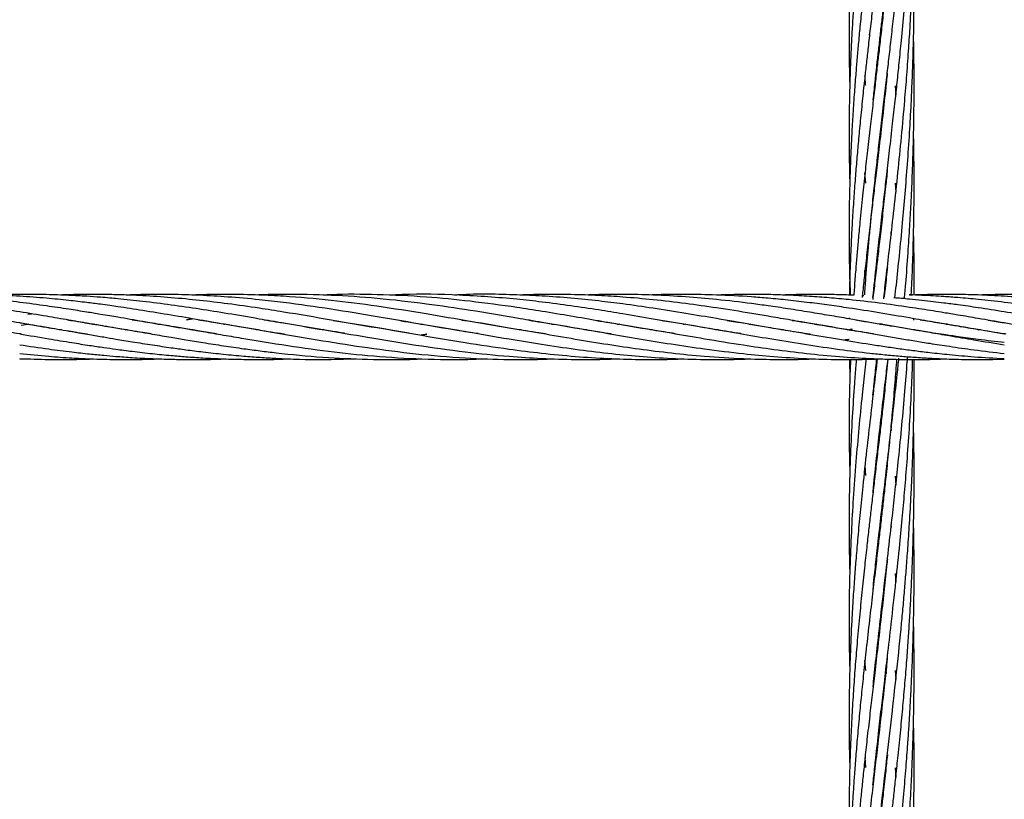
# Model space of a CAD drawing. Units: millimetres. Extents: x 89 to 263, y 87 to 230.
# Drawn here: x 174 to 176, y 99 to 101 of the extents above; entities that cross this region are included whole.
import ezdxf

# ---------------------------------------------------------------- set-up
doc = ezdxf.new("R2010")
doc.units = ezdxf.units.MM

msp = doc.modelspace()

# ---------------------------------------------------------------- linework, layer by layer
at = {"color": 7, "linetype": 'Continuous', "lineweight": 25}
for p, q in [((175.4383, 100.549), (175.4378, 100.5539)), ((175.4577, 100.5456), (175.4573, 100.5491)), ((175.4577, 100.5525), (175.4581, 100.5491)), ((175.4475, 100.4575), (175.4473, 100.4591)), ((175.4475, 100.4608), (175.4477, 100.4592)), ((175.4849, 100.4589), (175.4862, 100.4422)), ((175.4577, 100.3659), (175.4573, 100.3693)), ((175.4577, 100.3727), (175.4581, 100.3693)), ((175.4307, 100.2794), (175.4293, 100.2981)), ((175.4475, 100.2778), (175.4474, 100.2795)), ((175.4475, 100.281), (175.4477, 100.2794)), ((175.4849, 100.2794), (175.4862, 100.2626)), ((175.4577, 100.1927), (175.4581, 100.1895)), ((175.4577, 100.1861), (175.4574, 100.1893)), ((175.4771, 100.1896), (175.4776, 100.1846)), ((175.4307, 100.0999), (175.4293, 100.118)), ((175.4269, 100.0714), (175.4244, 100.0715)), ((173.8849, 100.0373), (173.892, 100.0382)), ((174.1876, 100.0292), (174.1776, 100.0274)), ((174.1776, 100.0274), (174.1883, 100.029)), ((175.4001, 100.0294), (175.3979, 100.029)), ((175.4001, 100.0308), (175.4001, 100.0289)), ((175.5192, 100.0267), (175.5193, 100.0292)), ((173.8729, 100.0174), (173.8849, 100.0193)), ((173.8867, 100.0191), (173.8849, 100.0187)), ((174.004, 100.0191), (174.0059, 100.0194)), ((174.0079, 100.0191), (174.0059, 100.0187)), ((174.1251, 100.0191), (174.1271, 100.0194)), ((174.1289, 100.0191), (174.127, 100.0187)), ((174.2461, 100.0191), (174.2481, 100.0194)), ((174.25, 100.0191), (174.248, 100.0187)), ((174.6096, 100.019), (174.6115, 100.0193)), ((174.6131, 100.0191), (174.6112, 100.0187)), ((174.8519, 100.019), (174.8536, 100.0193)), ((174.9729, 100.019), (174.9747, 100.0193)), ((174.9764, 100.019), (174.9746, 100.0187)), ((175.094, 100.019), (175.0958, 100.0193)), ((175.0975, 100.019), (175.0958, 100.0187)), ((175.215, 100.019), (175.2169, 100.0194)), ((175.2188, 100.019), (175.2169, 100.0187)), ((175.3362, 100.019), (175.338, 100.0193)), ((175.3398, 100.019), (175.3379, 100.0187)), ((175.457, 100.0191), (175.4592, 100.0194)), ((175.461, 100.0191), (175.4591, 100.0188)), ((175.5782, 100.0191), (175.5802, 100.0194)), ((175.5822, 100.0191), (175.5802, 100.0187)), ((175.6566, 100.0264), (175.6863, 100.0218)), ((173.9435, 100.0088), (173.9454, 100.0092)), ((173.9473, 100.0088), (173.9454, 100.0085)), ((174.0646, 100.0089), (174.0664, 100.0092)), ((174.0683, 100.0088), (174.0665, 100.0085)), ((174.1857, 100.0089), (174.1876, 100.0092)), ((174.1894, 100.0089), (174.1876, 100.0086)), ((174.3068, 100.0088), (174.3087, 100.0092)), ((174.3107, 100.0088), (174.3087, 100.0085)), ((174.4281, 100.0089), (174.4298, 100.0092)), ((174.431, 100.009), (174.4292, 100.0087)), ((174.6113, 99.9988), (174.621, 100.0004)), ((174.7912, 100.0088), (174.7931, 100.0092)), ((174.7949, 100.0088), (174.793, 100.0085)), ((174.9124, 100.0089), (174.9141, 100.0092)), ((174.9159, 100.0088), (174.9141, 100.0086)), ((175.0334, 100.0088), (175.0352, 100.0092)), ((175.0372, 100.0088), (175.0353, 100.0085)), ((175.1544, 100.0088), (175.1564, 100.0091)), ((175.1582, 100.0088), (175.1562, 100.0085)), ((175.2755, 100.0088), (175.2774, 100.0092)), ((175.2793, 100.0088), (175.2774, 100.0085)), ((175.3966, 100.0088), (175.4049, 100.0102)), ((175.4049, 100.0096), (175.4, 100.0088)), ((175.4051, 100.0103), (175.4049, 100.0069)), ((175.5215, 100.0088), (175.5189, 100.0084)), ((175.6387, 100.0088), (175.6407, 100.0092)), ((175.6426, 100.0088), (175.6407, 100.0085)), ((173.8699, 99.9546), (173.8849, 99.9552)), ((175.4005, 99.9542), (175.4014, 99.9201)), ((175.4475, 99.9183), (175.4474, 99.92)), ((175.4475, 99.9215), (175.4477, 99.9198)), ((175.4577, 99.8332), (175.4581, 99.8298)), ((175.4769, 99.8282), (175.4774, 99.8234)), ((175.4307, 99.7402), (175.4294, 99.7587)), ((175.4475, 99.7384), (175.4474, 99.7399)), ((175.4475, 99.7415), (175.4477, 99.74)), ((175.4849, 99.7386), (175.4861, 99.7217)), ((175.4577, 99.6467), (175.4573, 99.6501)), ((175.4577, 99.6534), (175.4581, 99.65)), ((175.4771, 99.6496), (175.4775, 99.6449)), ((175.4475, 99.5588), (175.4474, 99.5604)), ((175.4849, 99.559), (175.4862, 99.543)), ((175.4577, 99.467), (175.4573, 99.4704)), ((175.4577, 99.4734), (175.4581, 99.4701)), ((175.4307, 99.3804), (175.4293, 99.3988)), ((175.4476, 99.379), (175.4474, 99.3806)), ((175.4475, 99.3817), (175.4477, 99.3801)), ((175.4684, 99.375), (175.4677, 99.3803)), ((175.4678, 99.3806), (175.4684, 99.375)), ((175.4849, 99.3804), (175.4862, 99.3636)), ((175.4577, 99.2871), (175.4573, 99.2905)), ((175.4577, 99.2936), (175.4581, 99.2902)), ((175.4307, 99.2015), (175.4294, 99.2196)), ((175.4475, 99.1989), (175.4473, 99.2006)), ((175.4475, 99.2021), (175.4477, 99.2005)), ((175.4677, 99.2006), (175.4679, 99.1989)), ((175.4679, 99.1989), (175.4677, 99.2005))]:
    msp.add_line(p, q, dxfattribs=at)
for points, knots in [([(175.4638, 100.0656), (175.464, 100.0676), (175.4658, 100.0829), (175.4695, 100.1151), (175.4755, 100.1656), (175.4822, 100.2254), (175.4893, 100.2899), (175.496, 100.3569), (175.5016, 100.4177), (175.5062, 100.4733), (175.5096, 100.5202), (175.5123, 100.5625), (175.5139, 100.5931), (175.515, 100.6138), (175.5156, 100.6277), (175.5163, 100.6444), (175.5173, 100.6679), (175.5183, 100.7007), (175.5194, 100.743), (175.5201, 100.7948), (175.5199, 100.8325), (175.5198, 100.8529)], [0, 0, 0, 0, 0.0081302, 0.0608883, 0.1275843, 0.2073395, 0.29424, 0.3778928, 0.4647656, 0.5261714, 0.5887091, 0.6419188, 0.6853051, 0.7034667, 0.7193636, 0.7371029, 0.7662671, 0.8072426, 0.8596353, 0.9239683, 1, 1, 1, 1]), ([(175.4283, 100.8281), (175.4265, 100.8109), (175.4232, 100.7797), (175.4191, 100.7382), (175.4162, 100.7063), (175.414, 100.6812), (175.4119, 100.6564), (175.4098, 100.6281), (175.4075, 100.5958), (175.4055, 100.5631), (175.404, 100.5327), (175.4026, 100.5031), (175.4015, 100.4716), (175.4006, 100.4365), (175.4, 100.3977), (175.3999, 100.3582), (175.4003, 100.3182), (175.4009, 100.292), (175.4012, 100.279)], [0, 0, 0, 0, 0.0919544, 0.1666888, 0.2235525, 0.2641464, 0.3026888, 0.3578669, 0.4180832, 0.4795491, 0.5365204, 0.5853768, 0.6418683, 0.709902, 0.7789028, 0.8557979, 0.9279724, 1, 1, 1, 1]), ([(175.4118, 100.8345), (175.4106, 100.8187), (175.4084, 100.7893), (175.4059, 100.7491), (175.4041, 100.7161), (175.4029, 100.6881), (175.4018, 100.6595), (175.4009, 100.6278), (175.4002, 100.5939), (175.3999, 100.5621), (175.4, 100.5332), (175.4002, 100.5044), (175.4006, 100.4798), (175.4011, 100.4643), (175.4012, 100.4591)], [0, 0, 0, 0, 0.1256701, 0.2325976, 0.3197036, 0.3890781, 0.4560399, 0.5481328, 0.6432814, 0.7279728, 0.8030261, 0.8752436, 0.9590449, 1, 1, 1, 1]), ([(175.4861, 100.8334), (175.4847, 100.8152), (175.482, 100.7821), (175.478, 100.7379), (175.4747, 100.7039), (175.472, 100.6772), (175.4693, 100.6512), (175.4662, 100.6217), (175.4625, 100.5877), (175.4586, 100.5533), (175.4549, 100.521), (175.4513, 100.4902), (175.4476, 100.458), (175.4434, 100.4219), (175.4387, 100.3817), (175.434, 100.3406), (175.4293, 100.2981), (175.4246, 100.2541), (175.4204, 100.2123), (175.417, 100.176), (175.4144, 100.1466), (175.412, 100.1175), (175.41, 100.0927), (175.4091, 100.0771), (175.4088, 100.0723)], [0, 0, 0, 0, 0.068761, 0.124805, 0.167624, 0.198176, 0.226526, 0.267178, 0.311578, 0.357657, 0.400799, 0.437342, 0.47809, 0.527336, 0.579508, 0.637777, 0.691055, 0.750053, 0.815443, 0.86079, 0.897979, 0.935651, 0.980179, 1, 1, 1, 1]), ([(175.4288, 100.0734), (175.4295, 100.0832), (175.4308, 100.1031), (175.4332, 100.1318), (175.4356, 100.1609), (175.4385, 100.1922), (175.4421, 100.229), (175.4461, 100.2684), (175.4504, 100.3074), (175.4546, 100.3455), (175.4592, 100.3857), (175.4641, 100.4277), (175.4687, 100.4674), (175.473, 100.5043), (175.4771, 100.5402), (175.4814, 100.5782), (175.4857, 100.6166), (175.4897, 100.6538), (175.4928, 100.6851), (175.4954, 100.7112), (175.4976, 100.734), (175.5001, 100.7607), (175.503, 100.794), (175.505, 100.8191), (175.5061, 100.833)], [0, 0, 0, 0, 0.040403, 0.082196, 0.118302, 0.160243, 0.210555, 0.268403, 0.320066, 0.368256, 0.421561, 0.480844, 0.534781, 0.578676, 0.625553, 0.675271, 0.726308, 0.773935, 0.818584, 0.846261, 0.873801, 0.905492, 0.947659, 1, 1, 1, 1]), ([(175.4441, 100.0684), (175.4462, 100.0889), (175.4515, 100.1398), (175.4589, 100.2032), (175.4653, 100.2585), (175.4699, 100.2977), (175.4749, 100.3412), (175.4801, 100.3864), (175.4848, 100.4282), (175.4888, 100.4656), (175.4926, 100.5027), (175.4969, 100.5464), (175.5014, 100.5955), (175.5057, 100.647), (175.5087, 100.6878), (175.5107, 100.7185), (175.5122, 100.7418), (175.5137, 100.7689), (175.5155, 100.8027), (175.5165, 100.8281), (175.517, 100.8422)], [0, 0, 0, 0, 0.08333, 0.206929, 0.254554, 0.303543, 0.361707, 0.426002, 0.4803, 0.524147, 0.570609, 0.622911, 0.69173, 0.757637, 0.817959, 0.845726, 0.87336, 0.905157, 0.94747, 1, 1, 1, 1]), ([(175.4485, 100.8256), (175.4464, 100.8073), (175.4425, 100.7743), (175.4375, 100.7309), (175.4338, 100.6982), (175.431, 100.6732), (175.4286, 100.6513), (175.4262, 100.6285), (175.4233, 100.6005), (175.4201, 100.5691), (175.4171, 100.5366), (175.4145, 100.507), (175.4119, 100.4763), (175.4092, 100.4412), (175.4067, 100.4032), (175.4046, 100.3663), (175.403, 100.3316), (175.4017, 100.2966), (175.4006, 100.2593), (175.4001, 100.222), (175.3999, 100.1822), (175.4003, 100.1368), (175.401, 100.0991), (175.402, 100.0764), (175.4021, 100.0727)], [0, 0, 0, 0, 0.070155, 0.126373, 0.168232, 0.196959, 0.224115, 0.253933, 0.286252, 0.334309, 0.378169, 0.415152, 0.452205, 0.500882, 0.555393, 0.604993, 0.649632, 0.69557, 0.746618, 0.800834, 0.846986, 0.908225, 0.984892, 1, 1, 1, 1]), ([(175.4689, 100.8274), (175.4669, 100.8087), (175.4633, 100.7749), (175.4583, 100.7303), (175.4544, 100.6968), (175.4515, 100.6712), (175.4489, 100.6488), (175.4461, 100.6255), (175.4428, 100.5968), (175.439, 100.5646), (175.4353, 100.5314), (175.4319, 100.5011), (175.4284, 100.4698), (175.4246, 100.434), (175.4207, 100.3953), (175.4171, 100.3578), (175.4141, 100.3226), (175.4112, 100.2872), (175.4084, 100.2495), (175.406, 100.2118), (175.4038, 100.1718), (175.402, 100.1262), (175.4008, 100.092), (175.4006, 100.0729), (175.4006, 100.0728)], [0, 0, 0, 0, 0.071274, 0.128361, 0.170834, 0.199938, 0.227449, 0.257677, 0.290458, 0.339219, 0.383713, 0.421223, 0.45882, 0.508211, 0.563513, 0.613829, 0.659113, 0.705724, 0.75752, 0.812525, 0.859341, 0.921473, 0.999316, 1, 1, 1, 1]), ([(175.4447, 100.433), (175.4457, 100.4435), (175.4488, 100.4742), (175.4533, 100.5141), (175.4577, 100.5523), (175.4608, 100.5793), (175.464, 100.6068), (175.4674, 100.6363), (175.4714, 100.6707), (175.4764, 100.7132), (175.4824, 100.7663), (175.4866, 100.8055), (175.4889, 100.8269)], [0, 0, 0, 0, 0.082338, 0.240448, 0.309373, 0.37732, 0.447337, 0.520175, 0.602114, 0.708757, 0.841296, 1, 1, 1, 1]), ([(175.4846, 100.0674), (175.4854, 100.0754), (175.4883, 100.1011), (175.4931, 100.1473), (175.4985, 100.2032), (175.5035, 100.2597), (175.5078, 100.3152), (175.5116, 100.3705), (175.5145, 100.4219), (175.5166, 100.4698), (175.5182, 100.5152), (175.5193, 100.5597), (175.5198, 100.594), (175.5199, 100.618), (175.52, 100.6337), (175.52, 100.652), (175.5198, 100.6766), (175.5195, 100.7032), (175.5191, 100.7215), (175.5189, 100.7286)], [0, 0, 0, 0, 0.037121, 0.120261, 0.213881, 0.295191, 0.378656, 0.466624, 0.546107, 0.610759, 0.682191, 0.750267, 0.810456, 0.835853, 0.857646, 0.880979, 0.917701, 0.968293, 1, 1, 1, 1]), ([(175.5021, 100.066), (175.5029, 100.0752), (175.5054, 100.1033), (175.5087, 100.1479), (175.5119, 100.197), (175.5145, 100.244), (175.5168, 100.2928), (175.5185, 100.3454), (175.5195, 100.3933), (175.5199, 100.433), (175.52, 100.4646), (175.5198, 100.4948), (175.5195, 100.5226), (175.5191, 100.541), (175.5189, 100.5485)], [0, 0, 0, 0, 0.058409, 0.177387, 0.279358, 0.365124, 0.470627, 0.582377, 0.690936, 0.766762, 0.828037, 0.886013, 0.953639, 1, 1, 1, 1]), ([(175.4704, 100.4822), (175.4693, 100.4716), (175.4663, 100.4429), (175.4614, 100.3978), (175.4557, 100.3485), (175.4507, 100.3045), (175.4461, 100.2658), (175.4418, 100.2292), (175.4375, 100.1913), (175.433, 100.1519), (175.4289, 100.1146), (175.426, 100.0871), (175.4245, 100.0724), (175.4241, 100.0684)], [0, 0, 0, 0, 0.075008, 0.20192, 0.320883, 0.427855, 0.518306, 0.601308, 0.694099, 0.795726, 0.890732, 0.970133, 1, 1, 1, 1]), ([(175.4307, 100.4591), (175.4305, 100.4613), (175.43, 100.4676), (175.4296, 100.4738), (175.4293, 100.4779)], [0, 0, 0, 0, 0.342757, 1, 1, 1, 1]), ([(175.4383, 100.3687), (175.4383, 100.3694), (175.4381, 100.3711), (175.4379, 100.3729), (175.4378, 100.3741)], [0, 0, 0, 0, 0.344978, 1, 1, 1, 1]), ([(175.5148, 100.073), (175.5156, 100.089), (175.5172, 100.123), (175.5187, 100.173), (175.5196, 100.2169), (175.5199, 100.2545), (175.52, 100.2893), (175.5197, 100.3264), (175.5194, 100.354), (175.519, 100.3685), (175.5189, 100.3707)], [0, 0, 0, 0, 0.161755, 0.344473, 0.504014, 0.6034, 0.722659, 0.854187, 0.977308, 1, 1, 1, 1]), ([(175.4705, 100.3029), (175.4695, 100.293), (175.4669, 100.2681), (175.4626, 100.229), (175.4579, 100.1875), (175.4537, 100.1507), (175.4496, 100.1157), (175.4463, 100.0876), (175.4442, 100.0698), (175.4436, 100.0643)], [0, 0, 0, 0, 0.1230065, 0.3077861, 0.4882964, 0.6431468, 0.7713471, 0.9302257, 1, 1, 1, 1]), ([(175.5198, 100.0728), (175.5199, 100.0862), (175.5201, 100.1179), (175.5197, 100.1567), (175.5191, 100.182), (175.5189, 100.189)], [0, 0, 0, 0, 0.345805, 0.819162, 1, 1, 1, 1]), ([(175.4706, 100.1241), (175.4705, 100.1228), (175.469, 100.1081), (175.467, 100.0898), (175.4651, 100.0728), (175.4647, 100.0691)], [0, 0, 0, 0, 0.0683218, 0.7988253, 1, 1, 1, 1]), ([(173.8732, 100.0007), (173.8721, 100.0009), (173.855, 100.0034), (173.8254, 100.0083), (173.7883, 100.0145), (173.7607, 100.0193), (173.7384, 100.0231), (173.7173, 100.0267), (173.684, 100.0325), (173.6391, 100.0401), (173.5897, 100.0479), (173.547, 100.0541), (173.5096, 100.059), (173.4721, 100.0634), (173.4364, 100.0668), (173.3924, 100.0704), (173.3416, 100.0732), (173.281, 100.0742), (173.2409, 100.0739), (173.2198, 100.0729), (173.2189, 100.0728)], [0, 0, 0, 0, 0.004934, 0.0785653, 0.1354455, 0.1752521, 0.2052118, 0.237455, 0.2720122, 0.3578975, 0.443373, 0.4984781, 0.5537363, 0.6149056, 0.6704818, 0.7173888, 0.8164041, 0.9034285, 0.9954434, 1, 1, 1, 1]), ([(173.995, 100.0006), (173.9946, 100.0007), (173.9831, 100.0024), (173.9579, 100.0064), (173.9166, 100.0132), (173.8703, 100.0212), (173.8254, 100.029), (173.7882, 100.0353), (173.7606, 100.0399), (173.7384, 100.0435), (173.7172, 100.0468), (173.6839, 100.0519), (173.639, 100.0581), (173.5897, 100.0638), (173.5469, 100.0678), (173.5095, 100.0706), (173.472, 100.0726), (173.4363, 100.0737), (173.3927, 100.0742), (173.3612, 100.0734), (173.3399, 100.0728)], [0, 0, 0, 0, 0.002009, 0.052573, 0.115546, 0.190923, 0.264483, 0.321307, 0.361065, 0.391009, 0.423239, 0.457779, 0.543604, 0.628987, 0.683992, 0.739164, 0.800247, 0.855719, 0.902577, 1, 1, 1, 1]), ([(174.1126, 100.0012), (174.1074, 100.002), (174.0868, 100.0051), (174.0614, 100.0093), (174.0354, 100.0137), (174.0163, 100.017), (173.9911, 100.0213), (173.9579, 100.027), (173.9166, 100.0341), (173.8704, 100.0418), (173.8254, 100.0489), (173.7882, 100.0542), (173.7606, 100.0579), (173.7383, 100.0606), (173.7172, 100.063), (173.6839, 100.0664), (173.639, 100.0702), (173.5897, 100.0728), (173.547, 100.0739), (173.5095, 100.074), (173.4808, 100.0736), (173.4642, 100.0729), (173.461, 100.0728)], [0, 0, 0, 0, 0.023893, 0.094573, 0.117226, 0.143668, 0.182396, 0.233217, 0.296535, 0.372348, 0.446319, 0.503466, 0.543449, 0.573578, 0.60601, 0.640763, 0.726988, 0.812649, 0.86804, 0.92367, 0.985134, 1, 1, 1, 1]), ([(174.233, 100.0013), (174.2227, 100.0029), (174.1948, 100.0072), (174.1495, 100.0148), (174.0991, 100.0236), (174.0613, 100.0301), (174.0353, 100.0345), (174.0162, 100.0377), (173.9911, 100.0418), (173.9579, 100.0471), (173.9166, 100.0532), (173.8704, 100.0594), (173.8254, 100.0644), (173.7882, 100.0678), (173.7606, 100.0699), (173.7383, 100.0713), (173.7171, 100.0723), (173.6839, 100.0736), (173.6391, 100.0742), (173.6015, 100.0737), (173.5826, 100.0729), (173.5822, 100.0728)], [0, 0, 0, 0, 0.047567, 0.128376, 0.209052, 0.279937, 0.302582, 0.328977, 0.367686, 0.418524, 0.481898, 0.557814, 0.631849, 0.689059, 0.729092, 0.759268, 0.79175, 0.826556, 0.912735, 0.998205, 1, 1, 1, 1]), ([(174.3586, 100.0006), (174.3579, 100.0007), (174.3423, 100.0028), (174.3073, 100.0088), (174.2558, 100.0173), (174.2018, 100.0268), (174.1495, 100.0357), (174.099, 100.044), (174.0612, 100.0498), (174.0352, 100.0535), (174.0162, 100.0561), (173.991, 100.0593), (173.9579, 100.0632), (173.9166, 100.0673), (173.8704, 100.0708), (173.8254, 100.073), (173.7882, 100.0739), (173.7606, 100.074), (173.7383, 100.0738), (173.7199, 100.0734), (173.708, 100.073), (173.7032, 100.0728)], [0, 0, 0, 0, 0.00311, 0.07148, 0.159848, 0.238815, 0.319056, 0.399208, 0.469704, 0.492171, 0.518326, 0.556723, 0.607188, 0.670127, 0.745548, 0.819048, 0.87586, 0.91563, 0.945606, 0.977872, 1, 1, 1, 1]), ([(174.4694, 100.0023), (174.4611, 100.0036), (174.4235, 100.0091), (174.3709, 100.0184), (174.3074, 100.0294), (174.2558, 100.0382), (174.2018, 100.0469), (174.1495, 100.0546), (174.099, 100.061), (174.0612, 100.065), (174.0352, 100.0674), (174.0162, 100.0689), (173.9911, 100.0707), (173.9579, 100.0725), (173.9166, 100.0738), (173.8712, 100.0742), (173.8395, 100.0733), (173.8243, 100.0728)], [0, 0, 0, 0, 0.038524, 0.174898, 0.244377, 0.334177, 0.41443, 0.49595, 0.577353, 0.648972, 0.671801, 0.698368, 0.737376, 0.788654, 0.852617, 0.929274, 1, 1, 1, 1]), ([(174.5879, 100.0028), (174.5684, 100.0058), (174.5205, 100.0133), (174.4434, 100.0269), (174.3709, 100.0393), (174.3074, 100.0493), (174.2558, 100.0566), (174.2018, 100.0631), (174.1495, 100.0681), (174.0991, 100.0716), (174.0613, 100.0731), (174.0353, 100.0737), (174.0163, 100.074), (173.9911, 100.0739), (173.9666, 100.0736), (173.9505, 100.073), (173.9454, 100.0727)], [0, 0, 0, 0, 0.0913084, 0.2233477, 0.3600623, 0.4298305, 0.5199974, 0.6005855, 0.6824261, 0.7640532, 0.8358294, 0.8587794, 0.8854994, 0.9247013, 0.9762172, 1, 1, 1, 1]), ([(174.7157, 100.0016), (174.7107, 100.0024), (174.6788, 100.007), (174.6166, 100.0178), (174.5312, 100.0326), (174.4434, 100.0472), (174.3709, 100.0575), (174.3074, 100.0648), (174.2559, 100.0693), (174.2018, 100.0726), (174.1495, 100.074), (174.1043, 100.0741), (174.0767, 100.0731), (174.0665, 100.0727)], [0, 0, 0, 0, 0.023203, 0.147383, 0.287439, 0.418057, 0.553148, 0.622211, 0.711459, 0.791229, 0.872233, 0.952912, 1, 1, 1, 1]), ([(174.841, 100.0009), (174.8386, 100.0013), (174.8206, 100.0039), (174.7738, 100.0116), (174.7027, 100.0238), (174.6166, 100.0387), (174.5312, 100.0523), (174.4433, 100.0636), (174.3709, 100.0699), (174.3074, 100.0732), (174.2559, 100.0741), (174.2145, 100.0739), (174.1924, 100.0729), (174.1876, 100.0727)], [0, 0, 0, 0, 0.01117, 0.082529, 0.214593, 0.338075, 0.477414, 0.607173, 0.74129, 0.809923, 0.898606, 0.977873, 1, 1, 1, 1]), ([(174.9612, 100.0011), (174.9535, 100.0022), (174.9288, 100.006), (174.8862, 100.0131), (174.8359, 100.0218), (174.7739, 100.0325), (174.7027, 100.0445), (174.6167, 100.0572), (174.5313, 100.0669), (174.4434, 100.0731), (174.3709, 100.0742), (174.3257, 100.0737), (174.3097, 100.0729), (174.3087, 100.0728)], [0, 0, 0, 0, 0.035117, 0.113886, 0.195423, 0.266778, 0.398898, 0.522659, 0.662175, 0.79216, 0.926535, 0.995278, 1, 1, 1, 1]), ([(175.0796, 100.0015), (175.0659, 100.0036), (175.0336, 100.0086), (174.9865, 100.0166), (174.936, 100.0254), (174.8862, 100.034), (174.8358, 100.0424), (174.7739, 100.052), (174.7027, 100.0615), (174.6168, 100.07), (174.5314, 100.0739), (174.4678, 100.0747), (174.4346, 100.0728), (174.4296, 100.0725)], [0, 0, 0, 0, 0.063284, 0.148891, 0.217497, 0.296508, 0.378453, 0.449968, 0.582442, 0.706751, 0.846598, 0.977151, 1, 1, 1, 1]), ([(175.2004, 100.0016), (175.1855, 100.0039), (175.1516, 100.0091), (175.0976, 100.0184), (175.0399, 100.0284), (174.9864, 100.0375), (174.9359, 100.0458), (174.8862, 100.0531), (174.8358, 100.0598), (174.7671, 100.0674), (174.681, 100.0732), (174.603, 100.0753), (174.5603, 100.0728), (174.5526, 100.0723)], [0, 0, 0, 0, 0.069098, 0.156977, 0.249979, 0.336027, 0.404839, 0.484009, 0.566266, 0.637969, 0.802266, 0.964437, 1, 1, 1, 1]), ([(175.3281, 100.0004), (175.3279, 100.0005), (175.3144, 100.0025), (175.2886, 100.0067), (175.2529, 100.0125), (175.209, 100.0201), (175.1582, 100.0289), (175.0976, 100.0392), (175.0399, 100.0484), (174.9864, 100.056), (174.9359, 100.0623), (174.8862, 100.0673), (174.8358, 100.0711), (174.7671, 100.074), (174.7132, 100.0752), (174.6748, 100.0728), (174.6718, 100.0726)], [0, 0, 0, 0, 0.000895, 0.062068, 0.117561, 0.164283, 0.262938, 0.349705, 0.441488, 0.526475, 0.59439, 0.672464, 0.753607, 0.824419, 0.986598, 1, 1, 1, 1]), ([(175.4452, 100.0011), (175.4302, 100.0035), (175.4031, 100.0077), (175.3638, 100.0143), (175.3262, 100.0207), (175.2886, 100.0273), (175.2529, 100.0334), (175.2089, 100.0408), (175.1581, 100.0488), (175.0975, 100.0574), (175.0399, 100.0642), (174.9864, 100.069), (174.9359, 100.0722), (174.8862, 100.0739), (174.8378, 100.0742), (174.8066, 100.0732), (174.793, 100.0728)], [0, 0, 0, 0, 0.0691, 0.124664, 0.18049, 0.241993, 0.297814, 0.344844, 0.44414, 0.53146, 0.623795, 0.709198, 0.777551, 0.856129, 0.937667, 1, 1, 1, 1]), ([(175.6863, 99.9851), (175.6703, 99.9869), (175.6419, 99.9902), (175.6047, 99.9953), (175.5771, 99.9994), (175.5549, 100.0028), (175.5338, 100.0062), (175.5005, 100.0116), (175.4557, 100.0193), (175.4063, 100.0279), (175.3636, 100.0351), (175.3261, 100.0414), (175.2885, 100.0474), (175.2528, 100.0526), (175.2089, 100.0586), (175.1581, 100.0645), (175.0974, 100.0698), (175.0399, 100.073), (174.9864, 100.0741), (174.945, 100.0739), (174.9221, 100.073), (174.9141, 100.0727)], [0, 0, 0, 0, 0.062363, 0.110545, 0.144277, 0.169646, 0.196944, 0.226206, 0.298852, 0.371108, 0.417909, 0.464876, 0.516756, 0.563877, 0.603611, 0.687494, 0.761243, 0.839212, 0.911153, 0.968909, 1, 1, 1, 1]), ([(175.6896, 100.0007), (175.6885, 100.0009), (175.6714, 100.0034), (175.6418, 100.0083), (175.6047, 100.0145), (175.5771, 100.0193), (175.5548, 100.0231), (175.5337, 100.0267), (175.5004, 100.0325), (175.4555, 100.0401), (175.4061, 100.0479), (175.3634, 100.0541), (175.326, 100.059), (175.2885, 100.0634), (175.2528, 100.0668), (175.2088, 100.0704), (175.158, 100.0732), (175.0974, 100.0742), (175.0573, 100.0739), (175.0362, 100.0729), (175.0352, 100.0728)], [0, 0, 0, 0, 0.004934, 0.078565, 0.135446, 0.175252, 0.205212, 0.237455, 0.272012, 0.357898, 0.443373, 0.498478, 0.553736, 0.614906, 0.670482, 0.717389, 0.816404, 0.903428, 0.995443, 1, 1, 1, 1]), ([(175.8114, 100.0006), (175.811, 100.0007), (175.7995, 100.0024), (175.7743, 100.0064), (175.733, 100.0132), (175.6867, 100.0212), (175.6418, 100.029), (175.6046, 100.0353), (175.577, 100.0399), (175.5547, 100.0435), (175.5336, 100.0468), (175.5003, 100.0519), (175.4554, 100.0581), (175.406, 100.0638), (175.3633, 100.0678), (175.3259, 100.0706), (175.2884, 100.0726), (175.2527, 100.0737), (175.2091, 100.0742), (175.1776, 100.0734), (175.1563, 100.0728)], [0, 0, 0, 0, 0.002009, 0.052573, 0.115546, 0.190923, 0.264483, 0.321307, 0.361065, 0.391009, 0.423239, 0.457779, 0.543604, 0.628987, 0.683992, 0.739164, 0.800247, 0.855719, 0.902577, 1, 1, 1, 1]), ([(175.4088, 100.0723), (175.4057, 100.0725), (175.3906, 100.0733), (175.3634, 100.0738), (175.3259, 100.074), (175.2972, 100.0736), (175.2806, 100.0729), (175.2774, 100.0728)], [0, 0, 0, 0, 0.0707088, 0.3454579, 0.6213923, 0.9262618, 1, 1, 1, 1]), ([(175.4021, 100.0729), (175.4013, 100.0729), (175.4002, 100.0729), (175.399, 100.0729), (175.3986, 100.0728)], [0, 0, 0, 0, 0.6672937, 1, 1, 1, 1]), ([(175.9289, 100.0012), (175.9238, 100.002), (175.9032, 100.0051), (175.8778, 100.0093), (175.8517, 100.0137), (175.8327, 100.017), (175.8075, 100.0213), (175.7743, 100.027), (175.733, 100.0341), (175.6867, 100.0418), (175.6418, 100.0489), (175.6046, 100.0542), (175.577, 100.0579), (175.5547, 100.0606), (175.5336, 100.0629), (175.5093, 100.0655), (175.492, 100.0669), (175.4823, 100.0676)], [0, 0, 0, 0, 0.034852, 0.137948, 0.170992, 0.209561, 0.266051, 0.340181, 0.432539, 0.543124, 0.65102, 0.734378, 0.792699, 0.836647, 0.883954, 0.934646, 1, 1, 1, 1]), ([(176.0494, 100.0013), (176.0391, 100.0029), (176.0112, 100.0072), (175.9659, 100.0148), (175.9155, 100.0236), (175.8777, 100.0301), (175.8516, 100.0345), (175.8326, 100.0377), (175.8074, 100.0418), (175.7743, 100.0471), (175.733, 100.0532), (175.6868, 100.0594), (175.6418, 100.0644), (175.6046, 100.0678), (175.577, 100.0699), (175.5547, 100.0713), (175.5335, 100.0723), (175.5188, 100.073), (175.511, 100.0731), (175.5109, 100.0731)], [0, 0, 0, 0, 0.057492, 0.15516, 0.252668, 0.338342, 0.365711, 0.397614, 0.444398, 0.505843, 0.58244, 0.674194, 0.763675, 0.832821, 0.881207, 0.917678, 0.956938, 0.999006, 1, 1, 1, 1]), ([(176.1749, 100.0006), (176.1743, 100.0007), (176.1587, 100.0028), (176.1237, 100.0088), (176.0722, 100.0173), (176.0182, 100.0268), (175.9659, 100.0357), (175.9154, 100.044), (175.8776, 100.0498), (175.8516, 100.0535), (175.8326, 100.0561), (175.8074, 100.0593), (175.7743, 100.0632), (175.733, 100.0673), (175.6868, 100.0708), (175.6418, 100.073), (175.6046, 100.0739), (175.577, 100.074), (175.5547, 100.0738), (175.5336, 100.0734), (175.519, 100.0728), (175.5115, 100.0725)], [0, 0, 0, 0, 0.003073, 0.070616, 0.157917, 0.235929, 0.3152, 0.394383, 0.464028, 0.486223, 0.512062, 0.549995, 0.59985, 0.662028, 0.736538, 0.809149, 0.865275, 0.904565, 0.934178, 0.966054, 1, 1, 1, 1]), ([(176.2857, 100.0023), (176.2775, 100.0036), (176.2399, 100.0091), (176.1873, 100.0184), (176.1238, 100.0294), (176.0722, 100.0382), (176.0182, 100.0469), (175.9659, 100.0546), (175.9154, 100.061), (175.8776, 100.065), (175.8516, 100.0674), (175.8326, 100.0689), (175.8075, 100.0707), (175.7743, 100.0725), (175.733, 100.0738), (175.6876, 100.0742), (175.6559, 100.0733), (175.6407, 100.0728)], [0, 0, 0, 0, 0.038524, 0.174898, 0.244377, 0.334177, 0.41443, 0.49595, 0.577353, 0.648972, 0.671801, 0.698368, 0.737376, 0.788654, 0.852617, 0.929274, 1, 1, 1, 1]), ([(173.8699, 100.0218), (173.8878, 100.0189), (173.9199, 100.0136), (173.9629, 100.0061), (173.9968, 100.0003), (174.0237, 99.9957), (174.0499, 99.9912), (174.0798, 99.9863), (174.1139, 99.9809), (174.147, 99.976), (174.178, 99.9717), (174.2102, 99.9676), (174.2458, 99.9636), (174.2809, 99.9603), (174.3132, 99.9579), (174.3618, 99.955), (174.4207, 99.9531), (174.4698, 99.9548), (174.4902, 99.9554)], [0, 0, 0, 0, 0.086308, 0.155484, 0.208006, 0.250176, 0.285816, 0.334488, 0.394881, 0.450607, 0.494514, 0.545238, 0.60628, 0.666546, 0.71537, 0.762268, 0.901709, 1, 1, 1, 1]), ([(173.9584, 100.0269), (173.961, 100.0265), (173.9746, 100.0245), (173.9968, 100.0209), (174.0238, 100.0165), (174.0499, 100.012), (174.0798, 100.0069), (174.1139, 100.001), (174.1469, 99.9953), (174.178, 99.99), (174.2102, 99.9848), (174.2458, 99.9792), (174.281, 99.9741), (174.3133, 99.9699), (174.3619, 99.964), (174.4279, 99.9577), (174.5139, 99.9539), (174.5746, 99.9531), (174.6078, 99.9551), (174.6115, 99.9553)], [0, 0, 0, 0, 0.012301, 0.062164, 0.102196, 0.136019, 0.182219, 0.239577, 0.292485, 0.334146, 0.382322, 0.440337, 0.497605, 0.544008, 0.588552, 0.720902, 0.8473, 0.98328, 1, 1, 1, 1]), ([(174.0772, 100.0273), (174.0773, 100.0273), (174.0898, 100.0254), (174.1139, 100.0216), (174.1469, 100.0161), (174.1779, 100.0108), (174.2101, 100.0053), (174.2458, 99.9991), (174.281, 99.9931), (174.3133, 99.9877), (174.3619, 99.9799), (174.4279, 99.9703), (174.514, 99.9606), (174.6013, 99.9548), (174.6748, 99.9531), (174.7188, 99.955), (174.7325, 99.9555)], [0, 0, 0, 0, 0.000171, 0.057358, 0.110061, 0.1515, 0.199516, 0.257446, 0.314589, 0.360806, 0.405196, 0.537247, 0.663222, 0.798821, 0.937617, 1, 1, 1, 1]), ([(174.1997, 100.0271), (174.2024, 100.0267), (174.2178, 100.0244), (174.2457, 100.0198), (174.2809, 100.0139), (174.3132, 100.0084), (174.3618, 99.9999), (174.4279, 99.9886), (174.514, 99.9751), (174.6014, 99.9639), (174.6885, 99.9564), (174.7659, 99.9538), (174.8198, 99.9537), (174.8467, 99.955), (174.8536, 99.9553)], [0, 0, 0, 0, 0.012547, 0.070679, 0.127962, 0.174171, 0.218624, 0.351181, 0.477369, 0.613266, 0.752588, 0.876832, 0.968113, 1, 1, 1, 1]), ([(174.3205, 100.0271), (174.3279, 100.026), (174.3641, 100.0204), (174.4279, 100.0095), (174.514, 99.9945), (174.6015, 99.9801), (174.6885, 99.9679), (174.7659, 99.96), (174.8336, 99.9555), (174.8943, 99.9538), (174.9416, 99.9538), (174.9682, 99.955), (174.9747, 99.9553)], [0, 0, 0, 0, 0.033664, 0.166405, 0.29249, 0.428287, 0.567637, 0.69172, 0.782977, 0.877988, 0.970197, 1, 1, 1, 1]), ([(174.448, 100.026), (174.4693, 100.0227), (174.5202, 100.0147), (174.6014, 100.0003), (174.6884, 99.9855), (174.7658, 99.9738), (174.8335, 99.9654), (174.8943, 99.9594), (174.9543, 99.9555), (175.0134, 99.9538), (175.0602, 99.9537), (175.0879, 99.955), (175.0958, 99.9553)], [0, 0, 0, 0, 0.098514, 0.235552, 0.376172, 0.501697, 0.593895, 0.689857, 0.783013, 0.872039, 0.963364, 1, 1, 1, 1]), ([(174.573, 100.0253), (174.5822, 100.024), (174.6216, 100.0181), (174.6883, 100.0063), (174.7657, 99.993), (174.8335, 99.9819), (174.8942, 99.9729), (174.9543, 99.9654), (175.0134, 99.9596), (175.0728, 99.9556), (175.1368, 99.9537), (175.1851, 99.9537), (175.213, 99.955), (175.2169, 99.9552)], [0, 0, 0, 0, 0.042726, 0.183908, 0.310549, 0.403318, 0.499832, 0.593545, 0.683062, 0.775082, 0.870237, 0.981557, 1, 1, 1, 1]), ([(174.6847, 100.0269), (174.6868, 100.0266), (174.7163, 100.0225), (174.7656, 100.0138), (174.8335, 100.0022), (174.8942, 99.9917), (174.9543, 99.9819), (175.0134, 99.9732), (175.0728, 99.9657), (175.1369, 99.9594), (175.1998, 99.9553), (175.2625, 99.9538), (175.3068, 99.9538), (175.3325, 99.955), (175.338, 99.9553)], [0, 0, 0, 0, 0.009955, 0.135101, 0.226566, 0.321672, 0.414033, 0.502223, 0.593057, 0.686896, 0.796561, 0.881996, 0.974768, 1, 1, 1, 1]), ([(174.8093, 100.0264), (174.8171, 100.0252), (174.8456, 100.0209), (174.8942, 100.0126), (174.9542, 100.0023), (175.0133, 99.9921), (175.0727, 99.9823), (175.1369, 99.9728), (175.1998, 99.965), (175.2625, 99.9591), (175.3216, 99.9553), (175.3807, 99.9537), (175.4266, 99.954), (175.4521, 99.9548), (175.459, 99.9551)], [0, 0, 0, 0, 0.036017, 0.131631, 0.224489, 0.313128, 0.404514, 0.498889, 0.609225, 0.695185, 0.78835, 0.882063, 0.967939, 1, 1, 1, 1]), ([(174.9313, 100.0262), (174.9393, 100.025), (174.9664, 100.0209), (175.0133, 100.013), (175.0727, 100.0027), (175.1368, 99.9916), (175.1998, 99.9814), (175.2625, 99.9722), (175.3216, 99.9649), (175.3807, 99.9593), (175.4289, 99.9562), (175.4661, 99.9547), (175.4937, 99.9541), (175.5212, 99.9539), (175.55, 99.9541), (175.5697, 99.9548), (175.5802, 99.9551)], [0, 0, 0, 0, 0.036594, 0.125315, 0.216777, 0.31125, 0.421857, 0.507924, 0.601226, 0.695083, 0.781049, 0.823753, 0.867024, 0.908837, 0.951433, 1, 1, 1, 1]), ([(175.0525, 100.0262), (175.059, 100.0252), (175.0859, 100.0212), (175.1368, 100.0126), (175.1997, 100.0017), (175.2625, 99.9909), (175.3216, 99.9813), (175.3808, 99.9726), (175.4289, 99.9666), (175.4661, 99.9627), (175.4937, 99.9602), (175.5213, 99.9581), (175.5516, 99.9562), (175.588, 99.9546), (175.6338, 99.9536), (175.6677, 99.9542), (175.6863, 99.9546)], [0, 0, 0, 0, 0.030678, 0.127369, 0.240713, 0.32877, 0.424451, 0.520569, 0.608534, 0.652235, 0.696563, 0.739475, 0.783251, 0.839918, 0.911942, 1, 1, 1, 1]), ([(175.1753, 100.0259), (175.1852, 100.0244), (175.2137, 100.0201), (175.2625, 100.0117), (175.3216, 100.0015), (175.3808, 99.9914), (175.4289, 99.9835), (175.4661, 99.9779), (175.4937, 99.9739), (175.5214, 99.9702), (175.5517, 99.9665), (175.5882, 99.9626), (175.6339, 99.9585), (175.6677, 99.9566), (175.6863, 99.9556)], [0, 0, 0, 0, 0.058094, 0.167225, 0.286172, 0.405425, 0.514457, 0.568634, 0.623631, 0.676942, 0.731383, 0.801719, 0.890982, 1, 1, 1, 1]), ([(175.2951, 100.0261), (175.3039, 100.0248), (175.3331, 100.0204), (175.3808, 100.0123), (175.4289, 100.0039), (175.466, 99.9975), (175.4937, 99.9928), (175.5214, 99.9882), (175.5517, 99.9833), (175.5882, 99.9777), (175.6339, 99.9711), (175.6677, 99.9672), (175.6863, 99.9651)], [0, 0, 0, 0, 0.06791, 0.223662, 0.365934, 0.436644, 0.508435, 0.578025, 0.649103, 0.740962, 0.857565, 1, 1, 1, 1]), ([(175.4123, 100.0268), (175.421, 100.0255), (175.4388, 100.0227), (175.466, 100.0183), (175.4936, 100.0136), (175.5213, 100.0089), (175.5516, 100.0037), (175.588, 99.9974), (175.6338, 99.9895), (175.6677, 99.9842), (175.6863, 99.9812)], [0, 0, 0, 0, 0.094505, 0.19543, 0.297851, 0.397013, 0.498232, 0.629348, 0.796073, 1, 1, 1, 1]), ([(175.5311, 100.0272), (175.537, 100.0263), (175.5548, 100.0236), (175.5878, 100.0182), (175.6337, 100.0104), (175.6677, 100.0045), (175.6863, 100.0013)], [0, 0, 0, 0, 0.112872, 0.344162, 0.638903, 1, 1, 1, 1]), ([(173.8699, 100.0013), (173.8878, 99.9982), (173.9199, 99.9927), (173.9629, 99.9856), (173.9968, 99.9803), (174.0237, 99.9763), (174.0499, 99.9726), (174.0798, 99.9687), (174.1139, 99.9648), (174.1469, 99.9615), (174.178, 99.9589), (174.2101, 99.9567), (174.2457, 99.955), (174.2809, 99.9541), (174.3131, 99.9539), (174.3417, 99.954), (174.3603, 99.955), (174.3692, 99.9555)], [0, 0, 0, 0, 0.1071841, 0.1930986, 0.2583455, 0.3107381, 0.3550304, 0.4155068, 0.4905117, 0.5596759, 0.6141359, 0.6770955, 0.7529513, 0.8278319, 0.8883639, 0.9465829, 1, 1, 1, 1]), ([(174.621, 100.0004), (174.6207, 100.0004), (174.6172, 99.9998), (174.6136, 99.9993), (174.6104, 99.9989)], [0, 0, 0, 0, 0.086818, 1, 1, 1, 1]), ([(173.8699, 99.9812), (173.8878, 99.9785), (173.9199, 99.9737), (173.9629, 99.9682), (173.9968, 99.9644), (174.0237, 99.9617), (174.0499, 99.9595), (174.0798, 99.9573), (174.1138, 99.9554), (174.1469, 99.9544), (174.1779, 99.9539), (174.21, 99.954), (174.2339, 99.9544), (174.2473, 99.955), (174.248, 99.9551)], [0, 0, 0, 0, 0.141508, 0.254935, 0.341088, 0.410273, 0.468779, 0.548647, 0.647674, 0.738875, 0.810571, 0.893619, 0.993921, 1, 1, 1, 1]), ([(175.4001, 99.9907), (175.3999, 99.9907), (175.3971, 99.9903), (175.3943, 99.99), (175.3917, 99.9897)], [0, 0, 0, 0, 0.065969, 1, 1, 1, 1]), ([(173.8699, 99.9651), (173.8878, 99.9633), (173.9199, 99.96), (173.9629, 99.957), (173.9968, 99.9553), (174.0237, 99.9544), (174.0499, 99.954), (174.0798, 99.9539), (174.1064, 99.9543), (174.123, 99.955), (174.1271, 99.9551)], [0, 0, 0, 0, 0.208088, 0.374874, 0.501552, 0.603287, 0.689336, 0.806787, 0.952416, 1, 1, 1, 1]), ([(175.4313, 99.9564), (175.4305, 99.9491), (175.428, 99.9265), (175.4234, 99.8834), (175.4179, 99.8271), (175.4123, 99.7634), (175.4076, 99.6998), (175.4039, 99.6344), (175.4012, 99.5687), (175.3999, 99.5054), (175.4, 99.4452), (175.4004, 99.4048), (175.4012, 99.3825), (175.4013, 99.3794)], [0, 0, 0, 0, 0.036502, 0.114169, 0.219329, 0.325295, 0.44332, 0.551023, 0.666964, 0.78742, 0.883287, 0.983642, 1, 1, 1, 1]), ([(175.4442, 99.3505), (175.4449, 99.3573), (175.4473, 99.3806), (175.452, 99.4235), (175.459, 99.4849), (175.4667, 99.5513), (175.4742, 99.6154), (175.4804, 99.6701), (175.486, 99.7204), (175.4917, 99.7743), (175.4975, 99.833), (175.5028, 99.8927), (175.5062, 99.9342), (175.5077, 99.9549), (175.5078, 99.9575)], [0, 0, 0, 0, 0.035216, 0.119923, 0.219194, 0.347477, 0.45418, 0.538708, 0.617297, 0.700712, 0.800941, 0.901258, 0.987469, 1, 1, 1, 1]), ([(175.4442, 99.5298), (175.4449, 99.5373), (175.447, 99.5574), (175.4508, 99.5926), (175.4559, 99.638), (175.4623, 99.6932), (175.4693, 99.7534), (175.4765, 99.8154), (175.4829, 99.8724), (175.4881, 99.9191), (175.4909, 99.9466), (175.4919, 99.9565)], [0, 0, 0, 0, 0.054439, 0.145856, 0.254227, 0.379524, 0.53724, 0.677667, 0.811926, 0.932278, 1, 1, 1, 1]), ([(173.8699, 99.9556), (173.8878, 99.955), (173.9199, 99.9538), (173.9629, 99.9539), (173.9904, 99.9545), (174.0036, 99.955), (174.0059, 99.9551)], [0, 0, 0, 0, 0.393456, 0.708776, 0.948238, 1, 1, 1, 1]), ([(175.4026, 99.9542), (175.4019, 99.9357), (175.4001, 99.8887), (175.3996, 99.8185), (175.4008, 99.7665), (175.4013, 99.7427)], [0, 0, 0, 0, 0.261203, 0.662326, 1, 1, 1, 1]), ([(175.4519, 99.9554), (175.4499, 99.9384), (175.4456, 99.902), (175.4391, 99.8458), (175.432, 99.7841), (175.4258, 99.7259), (175.4203, 99.6725), (175.4162, 99.6285), (175.4129, 99.5893), (175.41, 99.5523), (175.4073, 99.5137), (175.4044, 99.4654), (175.402, 99.4106), (175.4002, 99.3461), (175.3998, 99.2844), (175.4002, 99.2348), (175.4011, 99.2095), (175.4013, 99.2025)], [0, 0, 0, 0, 0.064695, 0.1390963, 0.2170693, 0.3052016, 0.3683998, 0.4285977, 0.480285, 0.5253551, 0.576269, 0.6355344, 0.7205624, 0.7981051, 0.8975832, 0.9714994, 1, 1, 1, 1]), ([(175.4876, 99.9543), (175.4865, 99.9401), (175.4842, 99.9092), (175.4804, 99.8649), (175.4763, 99.821), (175.4721, 99.7792), (175.4681, 99.7399), (175.4642, 99.704), (175.4607, 99.6726), (175.4572, 99.6417), (175.4534, 99.6085), (175.4489, 99.5702), (175.4438, 99.5266), (175.4381, 99.4778), (175.4325, 99.4286), (175.4275, 99.3822), (175.4231, 99.3407), (175.4191, 99.3001), (175.4155, 99.2606), (175.4123, 99.2229), (175.4098, 99.1903), (175.4078, 99.1605), (175.4059, 99.1302), (175.4037, 99.0903), (175.4018, 99.0439), (175.4004, 98.993), (175.3999, 98.9421), (175.4, 98.8911), (175.4008, 98.8561), (175.4012, 98.8398)], [0, 0, 0, 0, 0.035836, 0.078023, 0.112645, 0.147911, 0.185376, 0.21409, 0.24126, 0.267069, 0.294914, 0.328362, 0.36789, 0.410325, 0.458295, 0.499823, 0.535979, 0.571024, 0.610642, 0.644483, 0.675042, 0.700701, 0.727153, 0.75946, 0.811656, 0.856896, 0.902086, 0.954254, 1, 1, 1, 1]), ([(175.4717, 99.9547), (175.47, 99.9389), (175.467, 99.9093), (175.4625, 99.8685), (175.4585, 99.8329), (175.4546, 99.7996), (175.4506, 99.7652), (175.4466, 99.7307), (175.4428, 99.6979), (175.4393, 99.6679), (175.4359, 99.6379), (175.4322, 99.6051), (175.428, 99.5669), (175.4235, 99.524), (175.4189, 99.4773), (175.4147, 99.4312), (175.411, 99.3861), (175.4078, 99.3421), (175.405, 99.2958), (175.4029, 99.2517), (175.4015, 99.2133), (175.4007, 99.1835), (175.4003, 99.1566), (175.4, 99.1284), (175.3999, 99.0914), (175.4003, 99.0551), (175.401, 99.0294), (175.4013, 99.0206)], [0, 0, 0, 0, 0.047812, 0.090078, 0.124878, 0.157534, 0.193375, 0.231912, 0.265224, 0.296732, 0.326605, 0.360249, 0.400702, 0.448531, 0.497763, 0.551139, 0.597932, 0.644895, 0.695039, 0.750168, 0.790221, 0.821846, 0.848582, 0.879536, 0.915183, 0.97081, 1, 1, 1, 1]), ([(175.4134, 99.9543), (175.4131, 99.9503), (175.4118, 99.9356), (175.4091, 99.9001), (175.4055, 99.8453), (175.4026, 99.7864), (175.4009, 99.7328), (175.4001, 99.6886), (175.3999, 99.6481), (175.4001, 99.6123), (175.4006, 99.5835), (175.4011, 99.5661), (175.4013, 99.5594)], [0, 0, 0, 0, 0.029925, 0.109789, 0.267193, 0.443635, 0.558179, 0.676381, 0.781105, 0.867436, 0.949185, 1, 1, 1, 1]), ([(175.444, 99.7086), (175.4441, 99.7093), (175.446, 99.7283), (175.4499, 99.7643), (175.4558, 99.8169), (175.4617, 99.8682), (175.4671, 99.9141), (175.4704, 99.943), (175.4718, 99.9547)], [0, 0, 0, 0, 0.008804, 0.236923, 0.442375, 0.653552, 0.86035, 1, 1, 1, 1]), ([(175.444, 98.989), (175.4441, 98.9895), (175.4468, 99.0175), (175.4528, 99.0709), (175.4616, 99.1484), (175.4707, 99.2258), (175.4796, 99.303), (175.4886, 99.3844), (175.4953, 99.4501), (175.5001, 99.502), (175.503, 99.5358), (175.5058, 99.5702), (175.5087, 99.6086), (175.5117, 99.654), (175.5142, 99.6986), (175.516, 99.7372), (175.5171, 99.7647), (175.5179, 99.7878), (175.5185, 99.8101), (175.5191, 99.8351), (175.5196, 99.8631), (175.52, 99.9011), (175.5201, 99.9316), (175.5198, 99.9519), (175.5198, 99.954)], [0, 0, 0, 0, 0.001728, 0.092568, 0.174366, 0.25318, 0.340469, 0.418959, 0.508489, 0.544197, 0.57887, 0.612447, 0.649847, 0.695934, 0.750477, 0.784888, 0.812492, 0.83333, 0.854605, 0.879565, 0.908317, 0.938936, 0.993741, 1, 1, 1, 1]), ([(175.4441, 99.8884), (175.4452, 99.8994), (175.4475, 99.9217), (175.45, 99.9441), (175.4512, 99.9554)], [0, 0, 0, 0, 0.495136, 1, 1, 1, 1]), ([(175.4441, 99.1694), (175.4446, 99.1747), (175.4463, 99.191), (175.4499, 99.2246), (175.4547, 99.2679), (175.46, 99.3141), (175.4653, 99.3596), (175.4712, 99.4097), (175.4784, 99.4722), (175.4861, 99.5411), (175.4931, 99.6082), (175.4986, 99.6648), (175.503, 99.7151), (175.5073, 99.7682), (175.5113, 99.826), (175.5146, 99.8849), (175.5166, 99.9277), (175.5172, 99.9498), (175.5174, 99.954)], [0, 0, 0, 0, 0.0211346, 0.0659042, 0.1340545, 0.1938199, 0.2485254, 0.3128644, 0.3892604, 0.4907764, 0.5778641, 0.6440845, 0.7042876, 0.7665129, 0.8419309, 0.918751, 0.9845068, 1, 1, 1, 1]), ([(175.4577, 99.8264), (175.4576, 99.8272), (175.4575, 99.8283), (175.4574, 99.8294), (175.4573, 99.8299)], [0, 0, 0, 0, 0.643778, 1, 1, 1, 1]), ([(175.4441, 98.81), (175.4446, 98.8149), (175.4465, 98.8335), (175.4502, 98.8677), (175.455, 98.9109), (175.4599, 98.9537), (175.4649, 98.9961), (175.4702, 99.0414), (175.4752, 99.0851), (175.4796, 99.1234), (175.4832, 99.1553), (175.4867, 99.188), (175.4908, 99.2266), (175.4952, 99.2696), (175.4994, 99.314), (175.5031, 99.3568), (175.5064, 99.3972), (175.5091, 99.4349), (175.5114, 99.4698), (175.5135, 99.5062), (175.5155, 99.5458), (175.5172, 99.5868), (175.5184, 99.6254), (175.5192, 99.6599), (175.5197, 99.6918), (175.52, 99.7314), (175.52, 99.7768), (175.5193, 99.812), (175.5189, 99.828)], [0, 0, 0, 0, 0.0153195, 0.0583675, 0.1062666, 0.148935, 0.1900065, 0.2358968, 0.2865931, 0.3217647, 0.3510133, 0.3818471, 0.4187316, 0.4653978, 0.5084341, 0.5491069, 0.5901956, 0.6258284, 0.658279, 0.6909064, 0.7308254, 0.7719312, 0.8085925, 0.8413285, 0.8706743, 0.8996555, 0.9542706, 1, 1, 1, 1]), ([(175.4443, 98.6317), (175.4448, 98.6368), (175.4471, 98.6594), (175.4513, 98.6979), (175.4565, 98.7439), (175.4611, 98.7842), (175.4657, 98.823), (175.4706, 98.8654), (175.4759, 98.911), (175.4812, 98.9573), (175.4862, 99.0031), (175.4912, 99.0502), (175.4962, 99.1003), (175.5009, 99.1514), (175.505, 99.2), (175.508, 99.2403), (175.5103, 99.2731), (175.5121, 99.3023), (175.5139, 99.3343), (175.5157, 99.3708), (175.5174, 99.4118), (175.5187, 99.4549), (175.5195, 99.4959), (175.5199, 99.5316), (175.52, 99.5642), (175.5198, 99.598), (175.5195, 99.627), (175.5191, 99.6447), (175.5189, 99.6495)], [0, 0, 0, 0, 0.015876, 0.07085, 0.119812, 0.157845, 0.194474, 0.238204, 0.286571, 0.332207, 0.376927, 0.422778, 0.471869, 0.52448, 0.572251, 0.6134, 0.641137, 0.667092, 0.697702, 0.733065, 0.772109, 0.815185, 0.856373, 0.889285, 0.917212, 0.949397, 0.98609, 1, 1, 1, 1]), ([(175.4707, 99.5855), (175.4704, 99.5829), (175.4685, 99.5645), (175.4647, 99.5293), (175.459, 99.4781), (175.4531, 99.4265), (175.4475, 99.3782), (175.4425, 99.3358), (175.4378, 99.2949), (175.4332, 99.2549), (175.429, 99.2166), (175.4255, 99.1834), (175.4224, 99.153), (175.4193, 99.1221), (175.4156, 99.0817), (175.4116, 99.0346), (175.4079, 98.9831), (175.4048, 98.9319), (175.4024, 98.8805), (175.4009, 98.8319), (175.4, 98.7853), (175.3999, 98.7375), (175.4003, 98.6954), (175.401, 98.6699), (175.4013, 98.662)], [0, 0, 0, 0, 0.008158, 0.056539, 0.108472, 0.167238, 0.217845, 0.260722, 0.301572, 0.348388, 0.38876, 0.425271, 0.455925, 0.487506, 0.52608, 0.588427, 0.64247, 0.696436, 0.75874, 0.81374, 0.858873, 0.914905, 0.973615, 1, 1, 1, 1]), ([(175.4475, 99.5618), (175.4475, 99.5617), (175.4476, 99.5611), (175.4477, 99.5606), (175.4477, 99.5601)], [0, 0, 0, 0, 0.16591, 1, 1, 1, 1]), ([(175.4441, 98.4502), (175.4454, 98.4629), (175.4482, 98.4896), (175.4526, 98.5296), (175.4573, 98.5716), (175.4629, 98.6194), (175.4688, 98.6705), (175.4749, 98.7223), (175.4807, 98.7739), (175.4867, 98.8274), (175.4924, 98.8824), (175.4973, 98.932), (175.5014, 98.9776), (175.505, 99.0206), (175.5084, 99.0652), (175.5116, 99.1127), (175.5143, 99.161), (175.5164, 99.2055), (175.5177, 99.2431), (175.5187, 99.2745), (175.5193, 99.3049), (175.5198, 99.3381), (175.52, 99.3764), (175.5198, 99.418), (175.5195, 99.4496), (175.519, 99.4672), (175.5189, 99.4706)], [0, 0, 0, 0, 0.0396607, 0.0829093, 0.1237572, 0.1692214, 0.2292553, 0.2788698, 0.3253484, 0.3834718, 0.4379657, 0.4877181, 0.528766, 0.5710691, 0.6125278, 0.6576603, 0.7079322, 0.7511938, 0.7852162, 0.8152725, 0.8408031, 0.8719125, 0.9099338, 0.949817, 0.9903967, 1, 1, 1, 1]), ([(175.4705, 99.4036), (175.4701, 99.3997), (175.4682, 99.3818), (175.4644, 99.3465), (175.459, 99.2976), (175.4532, 99.2475), (175.4476, 99.1997), (175.4421, 99.1524), (175.4367, 99.1057), (175.4314, 99.0586), (175.4265, 99.0134), (175.422, 98.9694), (175.418, 98.9285), (175.4144, 98.8889), (175.4112, 98.8486), (175.4083, 98.8088), (175.4056, 98.7666), (175.4032, 98.7199), (175.4011, 98.6654), (175.4, 98.6086), (175.3999, 98.5509), (175.4004, 98.5093), (175.4011, 98.4858), (175.4012, 98.4818)], [0, 0, 0, 0, 0.01191, 0.055091, 0.109398, 0.163959, 0.21213, 0.260289, 0.314199, 0.361342, 0.411823, 0.460402, 0.504559, 0.545809, 0.590581, 0.637465, 0.677762, 0.730876, 0.793328, 0.860188, 0.92099, 0.986614, 1, 1, 1, 1]), ([(175.4318, 98.137), (175.4339, 98.162), (175.4378, 98.2084), (175.4443, 98.2736), (175.4504, 98.33), (175.456, 98.3802), (175.4618, 98.4309), (175.4682, 98.4847), (175.4749, 98.5427), (175.4808, 98.594), (175.4858, 98.6402), (175.4903, 98.6823), (175.4948, 98.7259), (175.4986, 98.7664), (175.5016, 98.8005), (175.5041, 98.8295), (175.5063, 98.857), (175.5085, 98.8871), (175.5109, 98.9221), (175.5133, 98.9619), (175.5154, 99.0042), (175.5171, 99.0454), (175.5183, 99.0823), (175.5192, 99.1175), (175.5198, 99.155), (175.52, 99.2004), (175.5199, 99.2444), (175.5192, 99.2734), (175.5188, 99.2848)], [0, 0, 0, 0, 0.069815, 0.129656, 0.180044, 0.223953, 0.265727, 0.316797, 0.367858, 0.419879, 0.452594, 0.48897, 0.529615, 0.565427, 0.593489, 0.617308, 0.639747, 0.663861, 0.693884, 0.728732, 0.764598, 0.800828, 0.83266, 0.857529, 0.889444, 0.926937, 0.971545, 1, 1, 1, 1]), ([(175.4706, 99.2249), (175.4694, 99.2139), (175.4668, 99.1889), (175.4624, 99.1483), (175.4573, 99.1035), (175.4519, 99.0561), (175.4463, 99.0092), (175.4412, 98.9649), (175.4367, 98.9258), (175.4326, 98.8895), (175.4285, 98.8525), (175.4244, 98.8136), (175.4203, 98.7727), (175.4163, 98.7301), (175.4121, 98.6818), (175.4083, 98.6308), (175.4052, 98.5799), (175.4028, 98.5312), (175.4013, 98.4879), (175.4004, 98.4484), (175.4, 98.4139), (175.3999, 98.3784), (175.4003, 98.3384), (175.4014, 98.2906), (175.4029, 98.2476), (175.4045, 98.2204), (175.4049, 98.2126)], [0, 0, 0, 0, 0.030898, 0.070118, 0.114171, 0.158014, 0.205109, 0.248786, 0.286047, 0.318769, 0.354815, 0.394565, 0.43345, 0.475885, 0.521508, 0.578099, 0.629051, 0.675288, 0.725369, 0.760785, 0.796083, 0.830842, 0.869242, 0.917964, 0.976594, 1, 1, 1, 1]), ([(175.4849, 99.2005), (175.4852, 99.197), (175.4857, 99.1914), (175.4861, 99.1856), (175.4862, 99.1834)], [0, 0, 0, 0, 0.615079, 1, 1, 1, 1])]:
    msp.add_open_spline(points, degree=3, knots=knots, dxfattribs=at)

doc.saveas('drawing.dxf')
